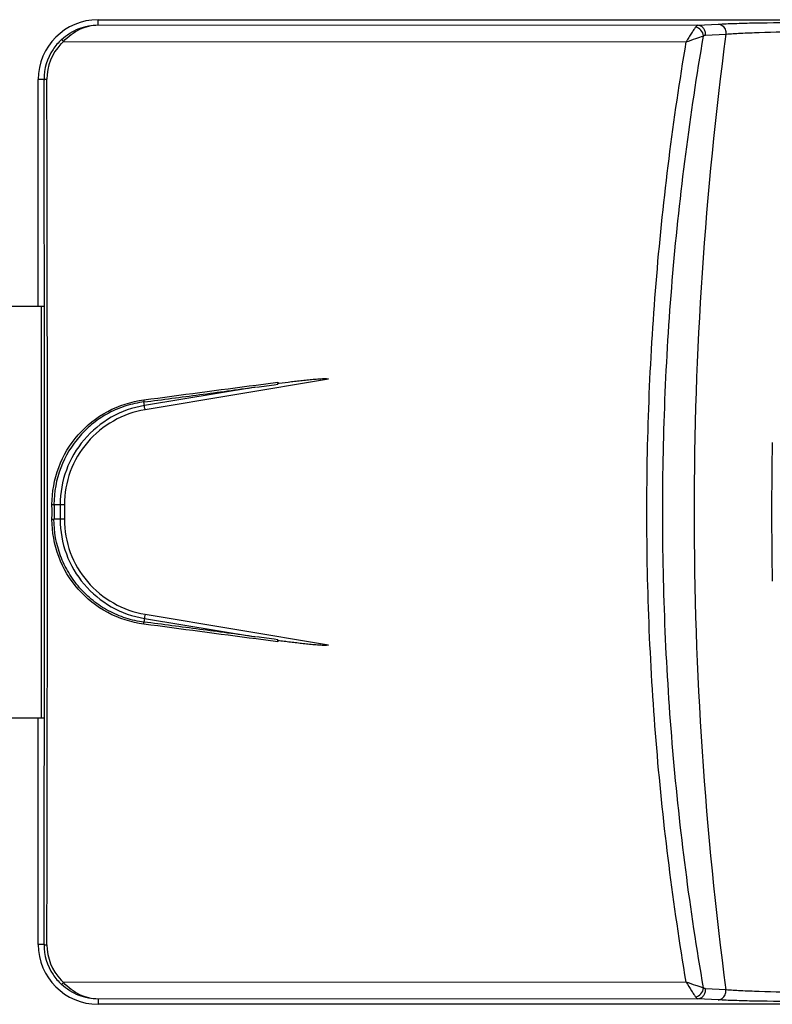
# Model space of a CAD drawing. Units: inches. Extents: x 6005 to 9175, y 2675 to 3435.
# Drawn here: x 6740 to 6993, y 2675 to 3005 of the extents above; entities that cross this region are included whole.
import ezdxf

# ---------------------------------------------------------------- set-up
doc = ezdxf.new("R2010")
doc.units = ezdxf.units.IN
doc.layers.add('1', color=7, linetype='Continuous')

msp = doc.modelspace()

# ---------------------------------------------------------------- linework, layer by layer
at = {"color": 7, "linetype": 'Continuous'}
for p, q in [((6766.38, 3003.53), (6766.38, 3005.28)), ((6766.38, 3005.28), (7253.38, 3005.28)), ((6967.57, 3003.39), (6974.41, 3003.79)), ((6766.38, 3003.53), (6967.57, 3003.39)), ((6970.14, 3000.05), (6976.98, 3000.45)), ((6754.81, 2997.97), (6963.67, 2997.82)), ((6746.34, 2909.24), (6746.34, 2985.24)), ((6748.27, 2985.24), (6746.34, 2985.24)), ((6819.19, 2882.11), (6781.93, 2875.93)), ((6843.64, 2884.73), (6782.18, 2874.53)), ((6819.47, 2882.81), (6826.64, 2883.75)), ((6819.56, 2882.13), (6825.48, 2882.91)), ((6825.48, 2882.91), (6826.72, 2883.07)), ((6826.72, 2883.07), (6826.69, 2883.35)), ((6781.93, 2875.93), (6781.8, 2877.13)), ((6755.1, 2842.7), (6751.64, 2842.7)), ((6753.68, 2842.7), (6753.68, 2837.79)), ((6755.1, 2842.7), (6755.1, 2837.79)), ((6753.68, 2837.79), (6751.64, 2837.79)), ((6755.1, 2837.79), (6753.68, 2837.79)), ((6782.18, 2805.95), (6843.64, 2795.76)), ((6781.93, 2804.56), (6781.8, 2803.36)), ((6781.93, 2804.56), (6819.19, 2798.38)), ((6826.64, 2796.74), (6819.47, 2797.68)), ((6825.48, 2797.58), (6819.56, 2798.36)), ((6826.72, 2797.42), (6825.48, 2797.58)), ((6826.72, 2797.42), (6826.69, 2797.14)), ((6746.34, 2695.24), (6746.34, 2771.24)), ((6748.27, 2695.24), (6746.34, 2695.24)), ((6963.66, 2682.67), (6754.81, 2682.52)), ((6976.98, 2680.04), (6970.14, 2680.44)), ((6967.57, 2677.1), (6766.38, 2676.96)), ((6766.38, 2676.96), (6766.38, 2675.21)), ((6974.41, 2676.7), (6967.57, 2677.1)), ((7253.38, 2675.21), (6766.38, 2675.21))]:
    msp.add_line(p, q, dxfattribs=at)
for centre, radius, start, end in [((6766.38, 2985.24), 20.03, 90, 180), ((8174.98, 2840.24), 1208.66, 172.38319, 187.61681), ((6766.36, 2985.35), 17.11, 136.4572, 180.1315), ((6766.41, 2985.25), 18.15, 132.4614, 146.4184), ((6766.31, 2985.4), 17.04, 132.4502, 136.4607), ((6766.37, 2985.28), 18.09, 146.4418, 180.1233), ((-56981.39, 2840.24), 63730.8, 359.8695823, 0.1304177), ((-56957.72, 2840.24), 63706.16, 359.9379416, 0.0620584), ((6823.9, 2904.5), 21.35, 277.5185, 278.633), ((6786.33, 2842.75), 34.71, 138.407, 180.0682), ((8174.98, 2840.24), 1182.68, 178.87193, 181.12456), ((4641.23, 2840.24), 2109.72, 359.93228, 0.06772), ((6766.38, 2695.24), 20.03, 180, 270), ((6766.37, 2695.21), 18.09, 179.8766, 213.5577), ((6766.36, 2695.14), 17.1, 179.8664, 223.5669), ((6766.42, 2695.25), 18.16, 213.585, 227.5351), ((6766.35, 2695.13), 17.09, 223.559, 227.537)]:
    msp.add_arc(centre, radius, start, end, dxfattribs=at)
for centre, major_axis, ratio, start_param, end_param in [((6873.88, 2840.24), (-292.76, 2228.95), 0.018321, 1.548871, 1.549049), ((6873.11, 2840.24), (293.56, 2228.95), 0.01797, -4.690681, -4.690503)]:
    msp.add_ellipse(centre, major_axis=major_axis, ratio=ratio, start_param=start_param, end_param=end_param, dxfattribs=at)
for points, start_tangent, end_tangent in [([(6974.41, 3003.79), (6979.74, 3004.03), (6986.67, 3004.21), (7003.32, 3004.37)], (0.99824, 0.059311), (1, 0.000019)), ([(6974.41, 3003.79), (6974.76, 3003.76), (6975.77, 3003.31)], (0.999793, -0.020367), (0.803384, -0.595461)), ([(6754.16, 2998.64), (6760.01, 3002.28), (6766.38, 3003.53)], (0.738013, 0.674787), (0.999855, 0.017044)), ([(6754.81, 2997.97), (6760.31, 3002.09), (6766.38, 3003.53)], (0.673662, 0.73904), (0.999764, 0.021727)), ([(6966.86, 3002.87), (6966.24, 3001.97), (6965.46, 3000.76), (6964.59, 2999.35), (6963.68, 2997.84)], (-0.592697, -0.805425), (-0.520043, -0.85414)), ([(6967.57, 3003.39), (6967.39, 3003.34), (6966.86, 3002.87)], (-0.993399, -0.114706), (-0.590364, -0.807137)), ([(6969.46, 2999.79), (6968.61, 3001.75), (6966.86, 3002.87)], (-0.0953, 0.995449), (-0.97415, 0.225902)), ([(6970.14, 3000.05), (6970.02, 3001.28), (6969.48, 3002.36), (6968.61, 3003.11), (6967.57, 3003.39)], (0.083413, 0.996515), (-0.99979, 0.02047)), ([(6975.77, 3003.31), (6976.73, 3002.07), (6976.98, 3000.45)], (0.803384, -0.595461), (-0.084198, -0.996449)), ([(6976.98, 3000.45), (6981.85, 3000.75), (6988.16, 3001.02), (7003.32, 3001.37)], (0.996985, 0.077588), (0.999909, 0.013475)), ([(6754.16, 2998.64), (6754.18, 2998.62), (6754.22, 2998.59), (6754.28, 2998.52), (6754.36, 2998.44), (6754.57, 2998.23), (6754.81, 2997.97)], (0.996671, -0.081526), (0.676434, -0.736503)), ([(6963.66, 2682.67), (6953.77, 2761.14), (6950.46, 2840.24), (6953.77, 2919.35), (6963.67, 2997.82)], (-0.166167, 0.986098), (0.166172, 0.986097)), ([(6969.46, 2680.7), (6959.21, 2760.13), (6955.78, 2840.24), (6959.21, 2920.35), (6969.47, 2999.79)], (-0.170003, 0.985443), (0.17001, 0.985442)), ([(6963.66, 2997.82), (6966.93, 2999.01), (6969.46, 2999.79)], (0.929894, 0.367828), (0.969808, 0.24387)), ([(6970.14, 3000.05), (6969.97, 3000.02), (6969.47, 2999.79)], (-0.998274, -0.058727), (-0.817709, -0.575632)), ([(6748.27, 2985.24), (6748.3, 2985.26), (6748.36, 2985.27), (6748.45, 2985.28), (6748.57, 2985.29), (6748.88, 2985.3), (6749.25, 2985.31)], (0.471166, 0.882044), (0.999993, 0.003634)), ([(6748.4, 2909.25), (6748.38, 2928.26), (6748.27, 2985.24)], (-0.001083, 0.999999), (-0.00228, 0.999997)), ([(6827.1, 2883.39), (6831.25, 2883.94), (6833.33, 2884.18), (6835.41, 2884.42), (6837.49, 2884.64), (6838.53, 2884.74), (6839.57, 2884.82), (6840.62, 2884.9), (6841.66, 2884.96), (6842.19, 2884.97), (6842.71, 2884.97), (6843.23, 2884.94), (6843.64, 2884.73)], (0.988865, 0.148817), (-0.482986, -0.875628)), ([(6781.7, 2877.84), (6819.47, 2882.81)], (0.991484, 0.130231), (0.991445, 0.130525)), ([(6781.8, 2877.13), (6791.15, 2878.36), (6800.5, 2879.58), (6809.84, 2880.84), (6819.19, 2882.11)], (0.991484, 0.130231), (0.991445, 0.130524)), ([(6826.64, 2883.75), (6826.66, 2883.56), (6826.72, 2883.07)], (0.12983, -0.991536), (0.111965, -0.993712)), ([(6750.94, 2842.74), (6753.21, 2855.2), (6759.72, 2866.07), (6769.64, 2873.95), (6781.7, 2877.84)], (-0.000055, 1), (0.991292, 0.131682)), ([(6781.93, 2875.93), (6770.82, 2871.98), (6761.72, 2864.48), (6755.76, 2854.31), (6753.68, 2842.7)], (-0.985908, -0.167287), (-0.000006, -1)), ([(6781.79, 2877.16), (6775.76, 2875.81), (6770.04, 2873.43), (6764.85, 2870.05), (6760.37, 2865.78)], (-0.99111, -0.133042), (-0.663129, -0.748505)), ([(6781.71, 2877.84), (6781.73, 2877.64), (6781.78, 2877.46), (6781.8, 2877.29), (6781.79, 2877.13)], (0.130319, -0.991472), (0.111635, -0.993749)), ([(6782.18, 2874.53), (6782.11, 2874.92), (6781.93, 2875.93)], (-0.166492, 0.986043), (-0.180974, 0.983488)), ([(6782.18, 2874.53), (6771.53, 2870.75), (6762.81, 2863.57), (6757.09, 2853.82), (6755.1, 2842.7)], (-0.985909, -0.167285), (-0.000005, -1)), ([(6750.94, 2842.74), (6751.31, 2842.69), (6751.47, 2842.72), (6751.62, 2842.75)], (1, 0.000642), (0.999999, 0.001712)), ([(6751.64, 2842.7), (6751.65, 2840.24), (6751.64, 2837.79)], (0.001185, -0.999999), (-0.001185, -0.999999)), ([(6750.94, 2837.75), (6751.14, 2837.78), (6751.32, 2837.8), (6751.5, 2837.77), (6751.64, 2837.74)], (1, -0.000635), (0.999999, -0.001718)), ([(6781.7, 2802.65), (6769.64, 2806.54), (6759.72, 2814.42), (6753.21, 2825.29), (6750.94, 2837.75)], (-0.991282, 0.13176), (0.000041, 1)), ([(6781.79, 2803.3), (6775.7, 2804.67), (6769.95, 2807.11), (6764.72, 2810.54), (6760.22, 2814.86), (6756.55, 2819.92), (6753.83, 2825.54), (6751.62, 2837.79)], (-0.991276, 0.131805), (0.001189, 0.999999)), ([(6753.68, 2837.79), (6755.76, 2826.18), (6761.72, 2816.01), (6770.82, 2808.51), (6781.93, 2804.56)], (0.000006, -1), (0.985919, -0.167226)), ([(6755.1, 2837.79), (6757.09, 2826.67), (6762.81, 2816.92), (6771.53, 2809.74), (6782.18, 2805.95)], (0.000005, -1), (0.98591, -0.167276)), ([(6782.18, 2805.95), (6782.11, 2805.57), (6781.94, 2804.56)], (-0.164381, -0.986397), (-0.179623, -0.983736)), ([(6819.47, 2797.68), (6781.7, 2802.65)], (-0.991445, 0.130525), (-0.991484, 0.130231)), ([(6781.71, 2802.65), (6781.73, 2802.83), (6781.77, 2803), (6781.79, 2803.3)], (0.130415, 0.991459), (-0.252935, 0.967483)), ([(6819.19, 2798.38), (6809.84, 2799.67), (6800.5, 2800.9), (6781.8, 2803.36)], (-0.989837, 0.142204), (-0.991484, 0.13023)), ([(6826.64, 2796.74), (6826.66, 2796.93), (6826.72, 2797.42)], (0.130189, 0.991489), (0.112666, 0.993633)), ([(6843.64, 2795.76), (6843.22, 2795.55), (6842.68, 2795.52), (6842.15, 2795.52), (6841.61, 2795.54), (6840.54, 2795.59), (6839.47, 2795.67), (6838.4, 2795.77), (6837.34, 2795.87), (6835.2, 2796.09), (6833.07, 2796.34), (6830.94, 2796.59), (6828.81, 2796.86), (6827.75, 2797), (6826.69, 2797.16)], (0.482986, -0.875628), (-0.991572, 0.129554)), ([(6748.27, 2695.24), (6748.31, 2714.23), (6748.4, 2771.24)], (0.00228, 0.999997), (0.001083, 0.999999)), ([(6748.27, 2695.24), (6748.3, 2695.23), (6748.36, 2695.22), (6748.45, 2695.21), (6748.57, 2695.2), (6748.88, 2695.19), (6749.25, 2695.18)], (0.471235, -0.882007), (0.999993, -0.003624)), ([(6754.16, 2681.85), (6754.18, 2681.87), (6754.22, 2681.9), (6754.28, 2681.97), (6754.36, 2682.05), (6754.57, 2682.26), (6754.81, 2682.52)], (0.996876, 0.078979), (0.676444, 0.736494)), ([(6766.38, 2676.96), (6760.01, 2678.21), (6754.16, 2681.85)], (-0.999855, 0.017042), (-0.737998, 0.674803)), ([(6766.38, 2676.96), (6760.31, 2678.4), (6754.81, 2682.52)], (-0.999764, 0.021725), (-0.673635, 0.739064)), ([(6969.46, 2680.7), (6968.35, 2681.02), (6966.93, 2681.48), (6963.66, 2682.67)], (-0.970406, 0.241478), (-0.932836, 0.360301)), ([(6963.67, 2682.66), (6965.46, 2679.73), (6966.24, 2678.52), (6966.86, 2677.62)], (0.515068, -0.857149), (0.590952, -0.806707)), ([(6966.86, 2677.62), (6968.61, 2678.74), (6969.46, 2680.7)], (0.974158, 0.225868), (0.095303, 0.995448)), ([(6967.57, 2677.1), (6968.61, 2677.38), (6969.48, 2678.13), (6970.02, 2679.21), (6970.14, 2680.44)], (0.99979, 0.02047), (-0.083409, 0.996515)), ([(6970.14, 2680.44), (6969.97, 2680.47), (6969.46, 2680.7)], (-0.998281, 0.058605), (-0.817709, 0.575631)), ([(6966.86, 2677.62), (6967.04, 2677.41), (6967.57, 2677.1)], (0.59085, -0.806781), (0.993406, -0.114651)), ([(6974.41, 2676.7), (6974.76, 2676.73), (6975.77, 2677.18)], (0.99979, 0.020475), (0.803346, 0.595513)), ([(6975.77, 2677.18), (6976.73, 2678.42), (6976.98, 2680.04)], (0.803346, 0.595513), (-0.08419, 0.99645)), ([(7003.32, 2679.12), (6988.16, 2679.47), (6981.85, 2679.74), (6976.98, 2680.04)], (-0.999909, 0.013475), (-0.996985, 0.077588)), ([(7003.32, 2676.12), (6986.67, 2676.28), (6979.74, 2676.46), (6974.41, 2676.7)], (-1, 0.000019), (-0.99824, 0.059311))]:
    msp.add_spline(points, degree=3, dxfattribs=dict(at, start_tangent=start_tangent, end_tangent=end_tangent))
at = {"layer": '1', "color": 7, "linetype": 'Continuous'}
for p, q in [((6679.38, 2909.24), (6748.4, 2909.24)), ((6679.38, 2771.24), (6748.4, 2771.24))]:
    msp.add_line(p, q, dxfattribs=at)
for centre, radius, start, end in [((-56977.69, 2840.24), 63725.1, 359.9379615, 0.0620385), ((-56940, 2840.24), 63688.44, 359.9379258, 0.0620742)]:
    msp.add_arc(centre, radius, start, end, dxfattribs=at)

doc.saveas('drawing.dxf')
